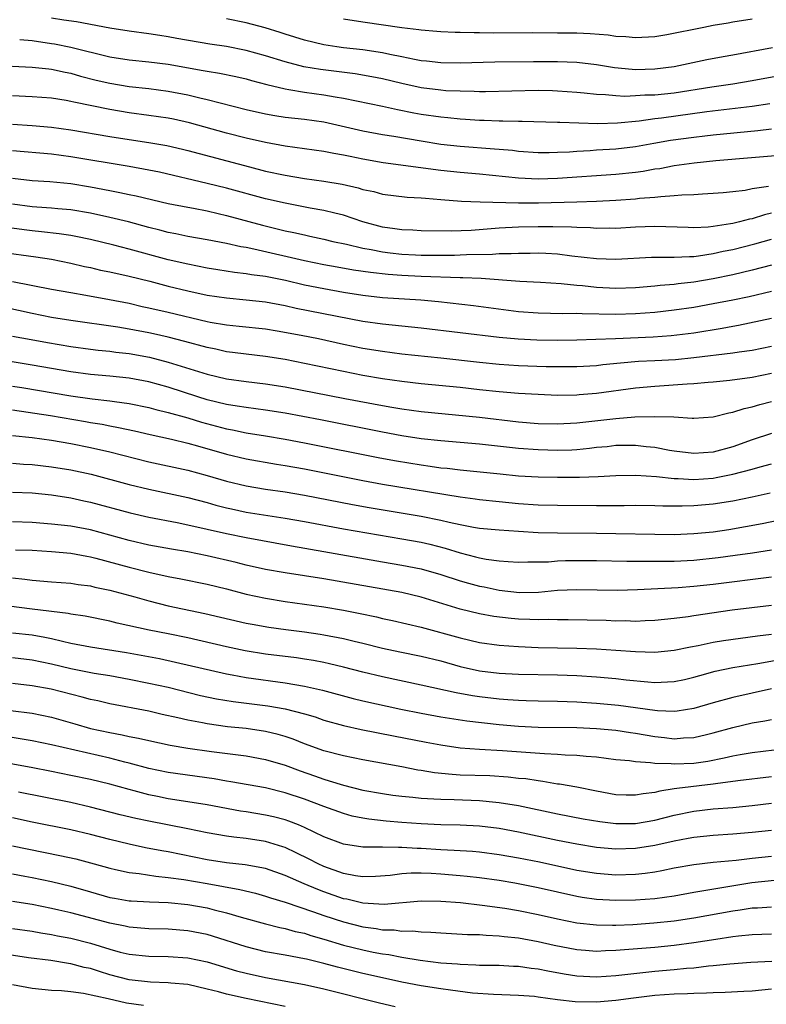
# Model space of a CAD drawing. Units: inches. Extents: x 2631000 to 2634000, y 1458000 to 1461000.
# Drawn here: x 2632008 to 2632084, y 1458393 to 1458494 of the extents above; entities that cross this region are included whole.
import ezdxf

# ---------------------------------------------------------------- set-up
doc = ezdxf.new("R2010")
doc.units = ezdxf.units.IN
doc.header["$MEASUREMENT"] = 0
doc.layers.add('LD26311458_2ft', color=247, linetype='Continuous')

msp = doc.modelspace()

# ---------------------------------------------------------------- linework, layer by layer
at = {"layer": 'LD26311458_2ft'}
for points, elevation in [([(2632089, 1458488.6), (2632083, 1458487.49), (2632081, 1458487.17), (2632078.85, 1458486.85), (2632075, 1458486.24), (2632073, 1458486.04), (2632071.98, 1458486.02), (2632071, 1458485.95), (2632069.91, 1458485.91), (2632069, 1458485.96), (2632067.92, 1458486.07), (2632067, 1458486.1), (2632065.75, 1458486.25), (2632065, 1458486.31), (2632063, 1458486.46), (2632062.48, 1458486.48), (2632061, 1458486.5), (2632055.61, 1458486.39), (2632055, 1458486.39), (2632054.42, 1458486.42), (2632053, 1458486.43), (2632051.51, 1458486.49), (2632051, 1458486.53), (2632049, 1458486.78), (2632047, 1458487.23), (2632045, 1458487.71), (2632043.93, 1458487.93), (2632042.21, 1458488.21), (2632038.66, 1458488.66), (2632036.94, 1458488.94), (2632035, 1458489.45), (2632033, 1458490.09), (2632031, 1458490.64), (2632029, 1458491.02), (2632027.28, 1458491.28), (2632023.87, 1458491.87), (2632023, 1458492.03), (2632022.15, 1458492.15), (2632021, 1458492.34), (2632019, 1458492.6), (2632017, 1458492.92), (2632013.58, 1458493.58), (2632012.27, 1458493.73), (2632011, 1458493.95)], 10558), ([(2632085.1, 1458490.9), (2632081, 1458490.14), (2632080.02, 1458489.98), (2632078.33, 1458489.67), (2632075, 1458488.96), (2632073, 1458488.69), (2632071, 1458488.65), (2632070.66, 1458488.66), (2632068.85, 1458488.85), (2632067, 1458489.16), (2632065, 1458489.4), (2632063, 1458489.47), (2632060.53, 1458489.47), (2632056.57, 1458489.43), (2632053, 1458489.32), (2632051, 1458489.34), (2632049.52, 1458489.52), (2632049, 1458489.57), (2632048.3, 1458489.7), (2632047, 1458489.99), (2632045.78, 1458490.22), (2632045, 1458490.4), (2632043, 1458490.68), (2632041, 1458490.91), (2632040.32, 1458491), (2632039, 1458491.21), (2632037, 1458491.69), (2632036.01, 1458492.01), (2632035, 1458492.31), (2632034.49, 1458492.49), (2632032.95, 1458492.95), (2632031, 1458493.47), (2632029, 1458493.89)], 10560), ([(2632083, 1458493.84), (2632081, 1458493.55), (2632080.55, 1458493.45), (2632079, 1458493.19), (2632078.02, 1458493), (2632074.23, 1458492.23), (2632073, 1458492.04), (2632071, 1458491.92), (2632070.02, 1458492.02), (2632069, 1458492.08), (2632068.21, 1458492.21), (2632066.35, 1458492.35), (2632065, 1458492.39), (2632063, 1458492.42), (2632060.43, 1458492.43), (2632056.41, 1458492.41), (2632055, 1458492.44), (2632054.43, 1458492.43), (2632053, 1458492.49), (2632052.49, 1458492.49), (2632051, 1458492.55), (2632050.59, 1458492.59), (2632049, 1458492.7), (2632048.74, 1458492.74), (2632047, 1458492.94), (2632043, 1458493.54), (2632041, 1458493.86)], 10562), ([(2632007.74, 1458491.74), (2632009, 1458491.65), (2632011, 1458491.36), (2632011.31, 1458491.31), (2632013, 1458490.97), (2632017, 1458489.99), (2632019, 1458489.66), (2632021, 1458489.45), (2632023, 1458489.21), (2632026.58, 1458488.58), (2632027, 1458488.49), (2632028.28, 1458488.28), (2632029.95, 1458487.95), (2632031, 1458487.71), (2632031.55, 1458487.55), (2632033.13, 1458487.13), (2632035, 1458486.67), (2632035.38, 1458486.62), (2632037, 1458486.34), (2632039, 1458486.07), (2632040.15, 1458485.85), (2632041, 1458485.72), (2632045, 1458484.91), (2632046.56, 1458484.56), (2632048.22, 1458484.22), (2632049, 1458484.08), (2632051, 1458483.79), (2632051.73, 1458483.73), (2632053, 1458483.59), (2632053.56, 1458483.56), (2632055, 1458483.45), (2632055.45, 1458483.45), (2632057, 1458483.38), (2632057.39, 1458483.39), (2632059, 1458483.35), (2632059.36, 1458483.36), (2632063, 1458483.26), (2632063.24, 1458483.24), (2632065.18, 1458483.18), (2632067.13, 1458483.13), (2632069.18, 1458483.18), (2632071.39, 1458483.39), (2632073, 1458483.62), (2632073.69, 1458483.69), (2632078.35, 1458484.35), (2632083, 1458484.89), (2632084.83, 1458485.17)], 10556), ([(2632004.89, 1458489.11), (2632009, 1458488.92), (2632010.73, 1458488.73), (2632011, 1458488.71), (2632012.4, 1458488.4), (2632013, 1458488.29), (2632014, 1458488), (2632015.59, 1458487.59), (2632017, 1458487.26), (2632019, 1458486.94), (2632021, 1458486.72), (2632023, 1458486.45), (2632025, 1458486.06), (2632026.24, 1458485.76), (2632027, 1458485.59), (2632031, 1458484.57), (2632033, 1458484.12), (2632033.94, 1458483.94), (2632035, 1458483.78), (2632037, 1458483.55), (2632039, 1458483.28), (2632041.22, 1458482.78), (2632043, 1458482.36), (2632045, 1458482), (2632046.19, 1458481.81), (2632049, 1458481.32), (2632051, 1458481.01), (2632053, 1458480.78), (2632056.52, 1458480.52), (2632057, 1458480.47), (2632058.36, 1458480.36), (2632059, 1458480.27), (2632061, 1458480.14), (2632062.14, 1458480.14), (2632063, 1458480.16), (2632064.22, 1458480.22), (2632065, 1458480.29), (2632066.35, 1458480.35), (2632067, 1458480.4), (2632069, 1458480.51), (2632071, 1458480.74), (2632072.9, 1458481.1), (2632074.61, 1458481.39), (2632077, 1458481.72), (2632078.15, 1458481.85), (2632079, 1458481.96), (2632083.6, 1458482.4), (2632085, 1458482.57)], 10554), ([(2632087, 1458479.92), (2632079.27, 1458479.27), (2632077.05, 1458479.05), (2632075, 1458478.76), (2632073.53, 1458478.47), (2632073, 1458478.41), (2632071.81, 1458478.19), (2632071, 1458478.09), (2632069, 1458477.89), (2632063, 1458477.47), (2632061, 1458477.4), (2632059, 1458477.49), (2632055, 1458477.92), (2632053, 1458478.08), (2632051, 1458478.29), (2632045.09, 1458479.09), (2632043, 1458479.45), (2632041.71, 1458479.71), (2632041, 1458479.87), (2632040.03, 1458480.03), (2632039, 1458480.25), (2632035, 1458480.78), (2632033, 1458481.15), (2632031, 1458481.61), (2632029, 1458482.13), (2632025.18, 1458483.18), (2632023.55, 1458483.55), (2632023, 1458483.66), (2632021, 1458483.95), (2632019, 1458484.22), (2632017, 1458484.55), (2632013.31, 1458485.31), (2632013, 1458485.39), (2632012.51, 1458485.49), (2632011, 1458485.73), (2632009, 1458485.87), (2632007, 1458485.95)], 10552), ([(2632007, 1458483.05), (2632009, 1458482.92), (2632011, 1458482.75), (2632013, 1458482.48), (2632017, 1458481.79), (2632019, 1458481.47), (2632021, 1458481.17), (2632022.85, 1458480.85), (2632024.47, 1458480.47), (2632025, 1458480.34), (2632031.34, 1458478.66), (2632033, 1458478.23), (2632035, 1458477.8), (2632037, 1458477.47), (2632039, 1458477.19), (2632040.87, 1458476.87), (2632042.5, 1458476.5), (2632043, 1458476.35), (2632044.12, 1458476.12), (2632045, 1458475.87), (2632047.55, 1458475.55), (2632049, 1458475.48), (2632049.43, 1458475.43), (2632051, 1458475.32), (2632053.14, 1458475.14), (2632055.05, 1458475.05), (2632059, 1458474.97), (2632061.03, 1458474.97), (2632065, 1458475.07), (2632067, 1458475.13), (2632069, 1458475.23), (2632071, 1458475.37), (2632071.43, 1458475.43), (2632073, 1458475.55), (2632073.63, 1458475.63), (2632075, 1458475.7), (2632075.79, 1458475.79), (2632077, 1458475.83), (2632077.9, 1458475.9), (2632079, 1458475.94), (2632080.03, 1458476.03), (2632081, 1458476.13), (2632082.28, 1458476.28), (2632083, 1458476.42), (2632084.68, 1458476.68)], 10550), ([(2632085, 1458473.91), (2632084.26, 1458473.74), (2632083, 1458473.33), (2632082.72, 1458473.28), (2632081.7, 1458473), (2632081, 1458472.84), (2632080.79, 1458472.79), (2632079, 1458472.52), (2632078.47, 1458472.47), (2632077, 1458472.4), (2632076.41, 1458472.41), (2632073, 1458472.52), (2632071, 1458472.46), (2632069, 1458472.34), (2632068.35, 1458472.35), (2632067, 1458472.33), (2632066.38, 1458472.38), (2632065, 1458472.41), (2632064.45, 1458472.45), (2632062.51, 1458472.51), (2632061, 1458472.51), (2632059, 1458472.46), (2632057, 1458472.35), (2632054.13, 1458472.13), (2632052.06, 1458472.06), (2632049, 1458472.09), (2632048.14, 1458472.14), (2632047, 1458472.17), (2632046.29, 1458472.29), (2632045, 1458472.46), (2632043, 1458473), (2632041, 1458473.69), (2632040.11, 1458473.89), (2632039, 1458474.18), (2632037.58, 1458474.42), (2632035, 1458474.92), (2632033, 1458475.38), (2632029, 1458476.46), (2632027, 1458476.95), (2632022.1, 1458478.1), (2632021, 1458478.33), (2632019, 1458478.69), (2632013, 1458479.7), (2632011, 1458479.97), (2632007, 1458480.32)], 10548), ([(2632007, 1458477.49), (2632009, 1458477.27), (2632010.83, 1458477.17), (2632013, 1458476.96), (2632015, 1458476.62), (2632017, 1458476.23), (2632018.04, 1458476.04), (2632019, 1458475.83), (2632019.69, 1458475.69), (2632023, 1458474.91), (2632025, 1458474.5), (2632025.6, 1458474.4), (2632027, 1458474.13), (2632028.12, 1458473.88), (2632029, 1458473.67), (2632032.67, 1458472.67), (2632035, 1458472.1), (2632035.91, 1458471.91), (2632037, 1458471.66), (2632037.55, 1458471.55), (2632039, 1458471.23), (2632039.9, 1458471), (2632041.3, 1458470.7), (2632043, 1458470.3), (2632043.84, 1458470.16), (2632045, 1458469.92), (2632045.81, 1458469.81), (2632047, 1458469.68), (2632048.39, 1458469.61), (2632049, 1458469.58), (2632051, 1458469.57), (2632052.42, 1458469.58), (2632053, 1458469.6), (2632053.64, 1458469.64), (2632056.32, 1458469.68), (2632057, 1458469.74), (2632058.25, 1458469.75), (2632059, 1458469.8), (2632060.2, 1458469.8), (2632061, 1458469.82), (2632061.79, 1458469.79), (2632063, 1458469.72), (2632064.47, 1458469.53), (2632067, 1458469.25), (2632069, 1458469.18), (2632072.64, 1458469.36), (2632074.62, 1458469.38), (2632075, 1458469.37), (2632076.55, 1458469.45), (2632077, 1458469.45), (2632077.5, 1458469.5), (2632079, 1458469.74), (2632080.02, 1458469.98), (2632081, 1458470.17), (2632083.26, 1458470.74), (2632085, 1458471.24)], 10546), ([(2632085, 1458468.54), (2632083, 1458468.03), (2632081, 1458467.57), (2632079, 1458467.14), (2632077, 1458466.79), (2632075.38, 1458466.62), (2632075, 1458466.57), (2632073.54, 1458466.46), (2632073, 1458466.4), (2632071, 1458466.23), (2632069, 1458466.16), (2632067, 1458466.26), (2632065.58, 1458466.42), (2632065, 1458466.46), (2632063.37, 1458466.63), (2632061.24, 1458466.76), (2632059.14, 1458466.86), (2632055.17, 1458467.17), (2632053.26, 1458467.26), (2632053, 1458467.25), (2632049, 1458467.39), (2632047, 1458467.5), (2632045.6, 1458467.6), (2632043.79, 1458467.79), (2632042.05, 1458468.05), (2632040.35, 1458468.35), (2632039, 1458468.6), (2632037, 1458468.99), (2632031.79, 1458470.21), (2632031, 1458470.36), (2632030.45, 1458470.45), (2632029, 1458470.78), (2632027, 1458471.16), (2632025, 1458471.51), (2632023.78, 1458471.78), (2632023, 1458471.92), (2632022.15, 1458472.15), (2632021, 1458472.43), (2632018.9, 1458473), (2632017, 1458473.47), (2632015, 1458473.91), (2632013, 1458474.25), (2632011.64, 1458474.36), (2632011, 1458474.43), (2632009.48, 1458474.52), (2632009, 1458474.56), (2632007, 1458474.82)], 10544), ([(2632085, 1458465.83), (2632082.69, 1458465.31), (2632081, 1458464.97), (2632079, 1458464.57), (2632077, 1458464.21), (2632075, 1458463.92), (2632073, 1458463.7), (2632071, 1458463.55), (2632069, 1458463.49), (2632065.54, 1458463.54), (2632065, 1458463.57), (2632063.55, 1458463.55), (2632061, 1458463.61), (2632059, 1458463.77), (2632054.37, 1458464.37), (2632050.77, 1458464.77), (2632048.95, 1458464.95), (2632045, 1458465.21), (2632043, 1458465.44), (2632041, 1458465.76), (2632039, 1458466.11), (2632037, 1458466.5), (2632035.04, 1458466.96), (2632033, 1458467.38), (2632031.57, 1458467.57), (2632031, 1458467.67), (2632029.81, 1458467.81), (2632028.08, 1458468.08), (2632027, 1458468.25), (2632025, 1458468.64), (2632023, 1458469.11), (2632019, 1458470.2), (2632017.4, 1458470.6), (2632015, 1458471.18), (2632013.51, 1458471.51), (2632013, 1458471.6), (2632011.79, 1458471.79), (2632009.99, 1458471.99), (2632009, 1458472.07), (2632008.18, 1458472.18), (2632006.43, 1458472.43)], 10542), ([(2632005.88, 1458469.88), (2632009.4, 1458469.4), (2632011, 1458469.16), (2632013, 1458468.76), (2632014.41, 1458468.41), (2632015, 1458468.3), (2632016.05, 1458468.05), (2632017, 1458467.87), (2632019, 1458467.43), (2632021.1, 1458466.9), (2632023, 1458466.4), (2632025, 1458465.91), (2632027, 1458465.48), (2632029, 1458465.18), (2632031, 1458465), (2632033, 1458464.77), (2632035, 1458464.39), (2632036.13, 1458464.13), (2632043, 1458462.8), (2632045, 1458462.51), (2632049, 1458462.11), (2632053, 1458461.62), (2632057, 1458461.16), (2632058.97, 1458460.97), (2632060.87, 1458460.87), (2632063, 1458460.85), (2632065, 1458460.88), (2632066.94, 1458460.94), (2632068.97, 1458461.03), (2632072.83, 1458461.17), (2632074.69, 1458461.31), (2632077, 1458461.6), (2632079.93, 1458462.07), (2632081, 1458462.29), (2632081.61, 1458462.39), (2632085, 1458463.12)], 10540), ([(2632007, 1458466.89), (2632011, 1458466.1), (2632013, 1458465.73), (2632014.52, 1458465.48), (2632016.96, 1458465.04), (2632019, 1458464.63), (2632020.32, 1458464.32), (2632021, 1458464.18), (2632023, 1458463.72), (2632027, 1458462.75), (2632027.31, 1458462.69), (2632029, 1458462.41), (2632030.29, 1458462.29), (2632033, 1458462), (2632034.2, 1458461.8), (2632036.65, 1458461.35), (2632038.43, 1458461), (2632041, 1458460.44), (2632043, 1458460.02), (2632045, 1458459.7), (2632047, 1458459.45), (2632051, 1458459.04), (2632055, 1458458.58), (2632057, 1458458.38), (2632059, 1458458.24), (2632061.85, 1458458.15), (2632063, 1458458.13), (2632065, 1458458.13), (2632067, 1458458.25), (2632067.67, 1458458.33), (2632069.48, 1458458.52), (2632071.33, 1458458.67), (2632073, 1458458.74), (2632075.13, 1458458.87), (2632077, 1458459.05), (2632081, 1458459.55), (2632081.65, 1458459.65), (2632083, 1458459.83), (2632085, 1458460.23)], 10538), ([(2632085, 1458457.42), (2632083, 1458457.02), (2632080.71, 1458456.71), (2632079, 1458456.51), (2632078.48, 1458456.48), (2632077, 1458456.34), (2632076.32, 1458456.32), (2632073, 1458456.09), (2632071, 1458455.9), (2632067, 1458455.36), (2632065.21, 1458455.21), (2632065, 1458455.2), (2632063, 1458455.17), (2632061, 1458455.25), (2632059, 1458455.36), (2632057, 1458455.52), (2632055, 1458455.73), (2632053, 1458455.97), (2632049, 1458456.35), (2632047, 1458456.58), (2632045, 1458456.86), (2632043, 1458457.21), (2632041, 1458457.61), (2632037, 1458458.46), (2632035, 1458458.85), (2632033, 1458459.18), (2632031, 1458459.41), (2632029.59, 1458459.59), (2632029, 1458459.66), (2632027.9, 1458459.9), (2632027, 1458460.08), (2632024.7, 1458460.7), (2632023, 1458461.14), (2632021.49, 1458461.49), (2632021, 1458461.6), (2632019, 1458461.98), (2632017.83, 1458462.17), (2632013, 1458462.85), (2632011, 1458463.17), (2632009, 1458463.58), (2632006.21, 1458464.21)], 10536), ([(2632007, 1458461.27), (2632008.9, 1458460.9), (2632010.59, 1458460.59), (2632013, 1458460.18), (2632015, 1458459.91), (2632015.81, 1458459.81), (2632017, 1458459.7), (2632017.62, 1458459.62), (2632019, 1458459.47), (2632021.09, 1458459.09), (2632023, 1458458.59), (2632027, 1458457.35), (2632029, 1458456.88), (2632031, 1458456.6), (2632033, 1458456.35), (2632035, 1458456.04), (2632041.16, 1458454.84), (2632045, 1458454.11), (2632045.96, 1458453.96), (2632047, 1458453.77), (2632049, 1458453.5), (2632055, 1458452.92), (2632059, 1458452.46), (2632061, 1458452.29), (2632063, 1458452.24), (2632065, 1458452.34), (2632069, 1458452.8), (2632070.96, 1458452.96), (2632073, 1458453.01), (2632074.95, 1458452.95), (2632076.84, 1458452.84), (2632077, 1458452.82), (2632079, 1458452.96), (2632080.62, 1458453.38), (2632081, 1458453.44), (2632082.17, 1458453.83), (2632083, 1458454), (2632083.78, 1458454.22), (2632085, 1458454.52)], 10534), ([(2632085, 1458451.25), (2632083, 1458450.59), (2632081, 1458449.87), (2632079, 1458449.33), (2632077, 1458449.18), (2632075, 1458449.43), (2632074.49, 1458449.51), (2632073, 1458449.8), (2632072.12, 1458449.88), (2632071, 1458450.02), (2632069, 1458450), (2632068.11, 1458449.89), (2632067, 1458449.79), (2632066.3, 1458449.7), (2632065, 1458449.57), (2632064.46, 1458449.54), (2632063, 1458449.5), (2632061, 1458449.55), (2632059, 1458449.69), (2632055, 1458450.14), (2632051, 1458450.49), (2632049, 1458450.71), (2632047, 1458451.02), (2632045, 1458451.4), (2632038.65, 1458452.65), (2632035, 1458453.33), (2632033, 1458453.65), (2632031, 1458453.91), (2632030.07, 1458454.07), (2632029, 1458454.22), (2632027, 1458454.7), (2632026.04, 1458455), (2632023, 1458456.01), (2632021, 1458456.56), (2632019, 1458456.94), (2632017, 1458457.15), (2632015, 1458457.32), (2632013, 1458457.59), (2632009, 1458458.28), (2632005.09, 1458458.91)], 10532), ([(2632007, 1458456.13), (2632007.97, 1458455.97), (2632013, 1458455.12), (2632015.18, 1458454.81), (2632017, 1458454.61), (2632017.47, 1458454.53), (2632019, 1458454.32), (2632021, 1458453.92), (2632021.72, 1458453.72), (2632023, 1458453.42), (2632025, 1458452.86), (2632026.41, 1458452.41), (2632029, 1458451.71), (2632029.61, 1458451.61), (2632031, 1458451.32), (2632033, 1458451.01), (2632035, 1458450.67), (2632037, 1458450.29), (2632044.75, 1458448.75), (2632046.44, 1458448.44), (2632049, 1458448.01), (2632049.9, 1458447.9), (2632051, 1458447.73), (2632051.67, 1458447.67), (2632053, 1458447.5), (2632057.09, 1458447.09), (2632059, 1458446.91), (2632061, 1458446.79), (2632063, 1458446.74), (2632065.26, 1458446.74), (2632067.18, 1458446.82), (2632069, 1458446.93), (2632071.03, 1458446.97), (2632073.16, 1458446.84), (2632075, 1458446.62), (2632075.39, 1458446.61), (2632077, 1458446.51), (2632079, 1458446.66), (2632079.29, 1458446.71), (2632081, 1458447.05), (2632083, 1458447.57), (2632083.82, 1458447.82), (2632085, 1458448.14)], 10530), ([(2632007, 1458453.69), (2632010.91, 1458453.09), (2632014.49, 1458452.49), (2632015, 1458452.39), (2632016.2, 1458452.2), (2632017, 1458452.03), (2632017.88, 1458451.88), (2632019.52, 1458451.52), (2632021.14, 1458451.14), (2632023.35, 1458450.65), (2632025, 1458450.25), (2632026.02, 1458449.98), (2632029, 1458449.11), (2632031, 1458448.63), (2632034.11, 1458448.11), (2632035, 1458447.97), (2632037, 1458447.6), (2632043, 1458446.41), (2632045, 1458446.05), (2632053, 1458444.72), (2632054.53, 1458444.53), (2632055, 1458444.45), (2632057, 1458444.24), (2632059, 1458444.05), (2632061, 1458443.92), (2632063, 1458443.87), (2632067, 1458443.83), (2632067.84, 1458443.84), (2632069, 1458443.84), (2632069.86, 1458443.86), (2632071, 1458443.87), (2632073, 1458443.86), (2632073.82, 1458443.82), (2632075.8, 1458443.8), (2632077, 1458443.83), (2632079, 1458444), (2632081, 1458444.32), (2632083, 1458444.72), (2632084.84, 1458445.16)], 10528), ([(2632007, 1458451.04), (2632009, 1458450.83), (2632011, 1458450.56), (2632013, 1458450.22), (2632015, 1458449.82), (2632017, 1458449.36), (2632021, 1458448.35), (2632025, 1458447.46), (2632027, 1458446.93), (2632029, 1458446.33), (2632031, 1458445.86), (2632033, 1458445.54), (2632035, 1458445.25), (2632037, 1458444.89), (2632041.94, 1458443.94), (2632043.65, 1458443.65), (2632049, 1458442.75), (2632051, 1458442.35), (2632051.86, 1458442.14), (2632053, 1458441.9), (2632054.37, 1458441.63), (2632055, 1458441.53), (2632057, 1458441.33), (2632059, 1458441.19), (2632061, 1458441.08), (2632063, 1458441.03), (2632066.99, 1458441.01), (2632068.98, 1458440.98), (2632073, 1458440.88), (2632075, 1458440.87), (2632077, 1458440.95), (2632079, 1458441.15), (2632080.61, 1458441.39), (2632082.33, 1458441.67), (2632084.02, 1458441.98), (2632085.66, 1458442.34)], 10526), ([(2632007, 1458448.2), (2632008.11, 1458448.11), (2632009, 1458448.07), (2632011, 1458447.83), (2632013, 1458447.51), (2632015.07, 1458447.07), (2632019, 1458445.99), (2632021, 1458445.51), (2632025, 1458444.67), (2632027, 1458444.14), (2632027.89, 1458443.89), (2632029, 1458443.6), (2632029.49, 1458443.49), (2632031, 1458443.17), (2632035, 1458442.54), (2632037, 1458442.19), (2632041, 1458441.46), (2632047, 1458440.42), (2632049, 1458440.06), (2632049.87, 1458439.87), (2632051.47, 1458439.47), (2632053, 1458438.97), (2632054.58, 1458438.58), (2632055, 1458438.46), (2632055.67, 1458438.33), (2632057, 1458438.15), (2632057.93, 1458438.07), (2632059, 1458438.01), (2632059.95, 1458438.05), (2632061, 1458438.04), (2632062.06, 1458438.06), (2632063, 1458438.14), (2632063.82, 1458438.18), (2632065, 1458438.2), (2632067, 1458438.18), (2632070.11, 1458438.11), (2632071.87, 1458438.13), (2632073, 1458438.11), (2632075, 1458438.13), (2632077, 1458438.24), (2632079.5, 1458438.5), (2632081.27, 1458438.73), (2632083.02, 1458438.98), (2632085, 1458439.29)], 10524), ([(2632007, 1458445.23), (2632009, 1458445.14), (2632011, 1458444.93), (2632013, 1458444.62), (2632014.32, 1458444.32), (2632015, 1458444.19), (2632019.08, 1458443.08), (2632021, 1458442.64), (2632023.9, 1458442.1), (2632025, 1458441.87), (2632029, 1458440.95), (2632031, 1458440.54), (2632035.68, 1458439.68), (2632039, 1458439.12), (2632045, 1458438.04), (2632047, 1458437.71), (2632049, 1458437.32), (2632051, 1458436.76), (2632053, 1458436.1), (2632053.86, 1458435.86), (2632055, 1458435.56), (2632055.47, 1458435.47), (2632057, 1458435.14), (2632059.11, 1458434.89), (2632061.06, 1458434.94), (2632063, 1458435.13), (2632065, 1458435.21), (2632069.15, 1458435.15), (2632071.21, 1458435.21), (2632073.3, 1458435.3), (2632075.41, 1458435.41), (2632077, 1458435.54), (2632079, 1458435.75), (2632085, 1458436.51)], 10522), ([(2632085, 1458433.57), (2632080.93, 1458433.07), (2632077, 1458432.51), (2632076.41, 1458432.41), (2632075, 1458432.22), (2632073, 1458432.01), (2632071.99, 1458431.99), (2632071, 1458431.93), (2632069.97, 1458431.97), (2632069, 1458431.96), (2632068.01, 1458432.01), (2632064.09, 1458432.09), (2632063, 1458432.09), (2632062.12, 1458432.12), (2632061, 1458432.09), (2632060.14, 1458432.14), (2632059, 1458432.16), (2632058.23, 1458432.23), (2632056.44, 1458432.44), (2632055, 1458432.71), (2632053, 1458433.2), (2632049, 1458434.43), (2632047, 1458434.89), (2632039, 1458436.31), (2632035, 1458436.92), (2632033, 1458437.28), (2632031, 1458437.71), (2632029.98, 1458437.98), (2632027, 1458438.67), (2632025, 1458439.07), (2632023.34, 1458439.34), (2632021, 1458439.78), (2632019, 1458440.25), (2632015, 1458441.35), (2632013, 1458441.72), (2632011, 1458441.94), (2632009, 1458442.09), (2632007, 1458442.16)], 10520), ([(2632007.3, 1458439.3), (2632009, 1458439.24), (2632011, 1458439.11), (2632013, 1458438.93), (2632014.62, 1458438.62), (2632015, 1458438.57), (2632015.57, 1458438.43), (2632019, 1458437.49), (2632021, 1458436.98), (2632023, 1458436.54), (2632024.3, 1458436.3), (2632027, 1458435.77), (2632029, 1458435.27), (2632031, 1458434.74), (2632033, 1458434.31), (2632035, 1458433.98), (2632039, 1458433.41), (2632041, 1458433.07), (2632042.73, 1458432.73), (2632044.39, 1458432.39), (2632045, 1458432.24), (2632046.03, 1458432.03), (2632049, 1458431.33), (2632053, 1458430.23), (2632055, 1458429.76), (2632057, 1458429.49), (2632059, 1458429.35), (2632061, 1458429.26), (2632065, 1458429.16), (2632067, 1458429.09), (2632068.98, 1458428.98), (2632071, 1458428.84), (2632073, 1458428.78), (2632075, 1458428.96), (2632076.68, 1458429.32), (2632077.45, 1458429.45), (2632079, 1458429.78), (2632080.04, 1458429.96), (2632083.56, 1458430.44), (2632085, 1458430.63)], 10518), ([(2632007, 1458436.4), (2632008.28, 1458436.28), (2632009, 1458436.17), (2632011, 1458435.99), (2632013, 1458435.85), (2632013.73, 1458435.73), (2632015, 1458435.57), (2632015.45, 1458435.45), (2632017, 1458435.14), (2632019.56, 1458434.44), (2632021, 1458434.03), (2632023, 1458433.54), (2632026.75, 1458432.75), (2632031, 1458431.75), (2632031.63, 1458431.63), (2632033.32, 1458431.32), (2632035.08, 1458431.08), (2632037, 1458430.84), (2632038.61, 1458430.61), (2632039, 1458430.55), (2632041, 1458430.16), (2632042.11, 1458429.89), (2632043, 1458429.69), (2632045, 1458429.19), (2632046.79, 1458428.79), (2632049, 1458428.35), (2632051, 1458427.86), (2632053, 1458427.3), (2632055, 1458426.84), (2632057, 1458426.6), (2632059, 1458426.5), (2632063, 1458426.44), (2632065, 1458426.36), (2632067, 1458426.23), (2632069, 1458426.06), (2632070.07, 1458425.93), (2632072.29, 1458425.71), (2632073, 1458425.66), (2632074.3, 1458425.7), (2632075, 1458425.74), (2632076.04, 1458425.96), (2632077, 1458426.19), (2632077.62, 1458426.38), (2632079.19, 1458426.81), (2632081, 1458427.18), (2632083.6, 1458427.6), (2632087, 1458428.2)], 10516), ([(2632085, 1458424.98), (2632083, 1458424.56), (2632081, 1458424.12), (2632079, 1458423.56), (2632077, 1458422.96), (2632075.31, 1458422.69), (2632075, 1458422.67), (2632073.28, 1458422.72), (2632073, 1458422.75), (2632069.27, 1458423.27), (2632067, 1458423.49), (2632065, 1458423.61), (2632063, 1458423.69), (2632061, 1458423.73), (2632059.77, 1458423.77), (2632059, 1458423.78), (2632057.88, 1458423.88), (2632057, 1458423.93), (2632055, 1458424.16), (2632054.26, 1458424.26), (2632052.57, 1458424.57), (2632049, 1458425.38), (2632045, 1458426.22), (2632043, 1458426.7), (2632041, 1458427.22), (2632039.57, 1458427.57), (2632039, 1458427.69), (2632037.91, 1458427.91), (2632037, 1458428.05), (2632036.17, 1458428.17), (2632033, 1458428.56), (2632030.9, 1458428.9), (2632029, 1458429.31), (2632025, 1458430.24), (2632023, 1458430.65), (2632021.03, 1458431.03), (2632017.75, 1458431.75), (2632017, 1458431.95), (2632014.45, 1458432.45), (2632013, 1458432.67), (2632012.73, 1458432.73), (2632009, 1458433.17), (2632001, 1458434.2)], 10514), ([(2632007, 1458430.74), (2632009, 1458430.54), (2632010.32, 1458430.32), (2632011, 1458430.17), (2632012.12, 1458429.88), (2632013, 1458429.7), (2632015, 1458429.31), (2632018.72, 1458428.72), (2632022.1, 1458428.1), (2632023.75, 1458427.75), (2632029, 1458426.52), (2632029.57, 1458426.43), (2632031, 1458426.16), (2632035, 1458425.62), (2632037, 1458425.27), (2632038.85, 1458424.85), (2632042, 1458424), (2632043, 1458423.76), (2632046.9, 1458422.9), (2632049, 1458422.48), (2632051, 1458422.11), (2632053.69, 1458421.69), (2632057, 1458421.33), (2632059, 1458421.15), (2632061, 1458421.04), (2632064.99, 1458421.01), (2632067, 1458420.93), (2632069, 1458420.73), (2632070.49, 1458420.49), (2632071, 1458420.43), (2632073, 1458420.1), (2632074, 1458420), (2632075, 1458419.87), (2632075.95, 1458419.95), (2632077, 1458419.98), (2632078.31, 1458420.31), (2632079, 1458420.46), (2632081, 1458421.03), (2632083, 1458421.49), (2632084.3, 1458421.7), (2632085, 1458421.85)], 10512), ([(2632007, 1458428.2), (2632009, 1458427.98), (2632011, 1458427.58), (2632013, 1458427.09), (2632015.38, 1458426.62), (2632017, 1458426.36), (2632019, 1458425.99), (2632021, 1458425.59), (2632023, 1458425.15), (2632026.32, 1458424.32), (2632027.96, 1458423.96), (2632029.68, 1458423.68), (2632033.25, 1458423.25), (2632035, 1458422.94), (2632037, 1458422.42), (2632038.1, 1458422.1), (2632039, 1458421.78), (2632041, 1458421.22), (2632042.81, 1458420.81), (2632046.15, 1458420.15), (2632049.51, 1458419.52), (2632051, 1458419.22), (2632053, 1458418.93), (2632055, 1458418.78), (2632057.35, 1458418.65), (2632061.66, 1458418.34), (2632063, 1458418.29), (2632063.78, 1458418.22), (2632065, 1458418.19), (2632065.93, 1458418.07), (2632067, 1458418.01), (2632069, 1458417.74), (2632070.39, 1458417.61), (2632071, 1458417.52), (2632072.57, 1458417.43), (2632073, 1458417.36), (2632074.69, 1458417.31), (2632075, 1458417.28), (2632077, 1458417.36), (2632078.43, 1458417.57), (2632080.11, 1458417.89), (2632081, 1458418.12), (2632081.77, 1458418.23), (2632083, 1458418.46), (2632085.27, 1458418.73)], 10510), ([(2632085, 1458415.93), (2632081.54, 1458415.54), (2632079.24, 1458415.24), (2632079, 1458415.2), (2632075.25, 1458414.75), (2632075, 1458414.7), (2632073.51, 1458414.49), (2632073, 1458414.35), (2632071.79, 1458414.21), (2632071, 1458414.05), (2632070.06, 1458414.06), (2632069, 1458414.09), (2632067, 1458414.47), (2632065, 1458414.87), (2632063.19, 1458415.19), (2632063, 1458415.21), (2632061.48, 1458415.48), (2632061, 1458415.52), (2632059.73, 1458415.73), (2632059, 1458415.79), (2632057.92, 1458415.92), (2632056.04, 1458416.04), (2632053, 1458416.13), (2632052.17, 1458416.17), (2632050.35, 1458416.35), (2632049, 1458416.59), (2632048.64, 1458416.64), (2632047, 1458416.96), (2632043, 1458417.69), (2632041, 1458418.09), (2632039, 1458418.61), (2632037, 1458419.34), (2632035.82, 1458419.82), (2632035, 1458420.09), (2632034.3, 1458420.3), (2632033, 1458420.61), (2632031, 1458420.9), (2632029.1, 1458421.1), (2632027, 1458421.38), (2632026.51, 1458421.49), (2632025, 1458421.77), (2632023.98, 1458422.02), (2632022.37, 1458422.37), (2632021, 1458422.69), (2632017, 1458423.45), (2632015.75, 1458423.75), (2632015, 1458423.91), (2632014.15, 1458424.15), (2632010.97, 1458424.97), (2632009, 1458425.32), (2632007, 1458425.54)], 10508), ([(2632006.79, 1458422.78), (2632009, 1458422.48), (2632011, 1458422.07), (2632013.39, 1458421.39), (2632015, 1458420.93), (2632017, 1458420.49), (2632018.27, 1458420.27), (2632019, 1458420.1), (2632019.93, 1458419.93), (2632021, 1458419.67), (2632023.19, 1458419.19), (2632025, 1458418.89), (2632027.45, 1458418.55), (2632031, 1458418.1), (2632033, 1458417.74), (2632035, 1458417.15), (2632036.55, 1458416.55), (2632038.04, 1458416.04), (2632039, 1458415.69), (2632039.55, 1458415.55), (2632041, 1458415.08), (2632043, 1458414.59), (2632045, 1458414.23), (2632046.07, 1458414.07), (2632047, 1458413.97), (2632048.13, 1458413.87), (2632049, 1458413.76), (2632050.3, 1458413.7), (2632051, 1458413.64), (2632052.39, 1458413.61), (2632055, 1458413.5), (2632056.67, 1458413.33), (2632057, 1458413.31), (2632058.99, 1458412.99), (2632063, 1458412.14), (2632065.64, 1458411.64), (2632067.34, 1458411.34), (2632069, 1458411.14), (2632071, 1458411.14), (2632073, 1458411.49), (2632075, 1458412), (2632077, 1458412.42), (2632079, 1458412.65), (2632081, 1458412.81), (2632083, 1458413), (2632085, 1458413.25)], 10506), ([(2632085, 1458410.44), (2632083, 1458410.21), (2632081, 1458410.05), (2632079, 1458409.93), (2632077, 1458409.72), (2632076.41, 1458409.59), (2632075, 1458409.33), (2632073, 1458408.89), (2632071, 1458408.58), (2632069, 1458408.52), (2632067, 1458408.69), (2632065, 1458409.01), (2632063, 1458409.39), (2632059, 1458410.25), (2632057, 1458410.62), (2632055, 1458410.86), (2632053, 1458410.97), (2632051, 1458411.02), (2632049, 1458411.11), (2632047, 1458411.26), (2632045.4, 1458411.4), (2632043.6, 1458411.6), (2632043, 1458411.7), (2632041.91, 1458411.91), (2632041, 1458412.16), (2632039, 1458412.88), (2632037, 1458413.64), (2632035, 1458414.31), (2632033, 1458414.81), (2632029.44, 1458415.44), (2632029, 1458415.51), (2632027.73, 1458415.73), (2632023, 1458416.38), (2632021, 1458416.8), (2632019, 1458417.35), (2632018.54, 1458417.46), (2632017, 1458417.86), (2632011, 1458419.25), (2632009, 1458419.66), (2632006.14, 1458420.14)], 10504), ([(2632085, 1458407.77), (2632083, 1458407.56), (2632081.36, 1458407.36), (2632079, 1458407.14), (2632077, 1458406.91), (2632075, 1458406.55), (2632073.72, 1458406.28), (2632073, 1458406.16), (2632071.99, 1458406.01), (2632071, 1458405.9), (2632069, 1458405.84), (2632067, 1458406), (2632065, 1458406.33), (2632061.16, 1458407.16), (2632059, 1458407.59), (2632057, 1458407.94), (2632055, 1458408.19), (2632054.26, 1458408.26), (2632052.38, 1458408.38), (2632051, 1458408.45), (2632049, 1458408.58), (2632048.58, 1458408.58), (2632047, 1458408.69), (2632046.67, 1458408.67), (2632045, 1458408.72), (2632044.7, 1458408.7), (2632043, 1458408.72), (2632041, 1458409.03), (2632039, 1458409.79), (2632037, 1458410.74), (2632036.37, 1458411), (2632035.38, 1458411.38), (2632035, 1458411.51), (2632033.82, 1458411.82), (2632033, 1458412.01), (2632031, 1458412.35), (2632030.43, 1458412.43), (2632027, 1458413.07), (2632025, 1458413.39), (2632023, 1458413.7), (2632021.91, 1458413.91), (2632021, 1458414.1), (2632019.49, 1458414.51), (2632019, 1458414.63), (2632017, 1458415.18), (2632015, 1458415.66), (2632013, 1458416.1), (2632011, 1458416.51), (2632008.91, 1458416.91), (2632003, 1458417.98)], 10502), ([(2632085.29, 1458405.29), (2632082.96, 1458405.04), (2632077, 1458404.06), (2632075, 1458403.69), (2632073, 1458403.41), (2632071, 1458403.25), (2632069, 1458403.22), (2632067, 1458403.33), (2632065.54, 1458403.54), (2632065, 1458403.63), (2632061, 1458404.53), (2632058.61, 1458405), (2632057, 1458405.28), (2632055, 1458405.56), (2632053.71, 1458405.71), (2632053, 1458405.77), (2632051, 1458405.93), (2632050, 1458406), (2632049, 1458406.03), (2632047.96, 1458406.04), (2632047, 1458405.97), (2632045.81, 1458405.81), (2632044.3, 1458405.7), (2632043, 1458405.66), (2632042.24, 1458405.76), (2632041, 1458406), (2632039, 1458406.73), (2632038.41, 1458407), (2632037.49, 1458407.49), (2632036.15, 1458408.15), (2632035, 1458408.68), (2632034.76, 1458408.76), (2632033, 1458409.29), (2632031, 1458409.59), (2632029.73, 1458409.73), (2632029, 1458409.83), (2632027, 1458410.18), (2632025, 1458410.59), (2632021, 1458411.38), (2632019.66, 1458411.66), (2632018.05, 1458412.05), (2632015, 1458412.82), (2632013, 1458413.3), (2632007.62, 1458414.38)], 10500), ([(2632085, 1458402.56), (2632083.54, 1458402.46), (2632083, 1458402.44), (2632081.77, 1458402.23), (2632081, 1458402.13), (2632077, 1458401.42), (2632075, 1458401.11), (2632072.89, 1458400.89), (2632070.74, 1458400.74), (2632069, 1458400.67), (2632068.66, 1458400.66), (2632067, 1458400.68), (2632065, 1458400.91), (2632063, 1458401.32), (2632061, 1458401.77), (2632059, 1458402.17), (2632057.59, 1458402.41), (2632055.27, 1458402.73), (2632053.02, 1458402.98), (2632051, 1458403.14), (2632049, 1458403.17), (2632045.17, 1458402.83), (2632043, 1458402.96), (2632041.36, 1458403.36), (2632041, 1458403.42), (2632039, 1458404.12), (2632038.36, 1458404.36), (2632036.95, 1458404.95), (2632035, 1458405.81), (2632033, 1458406.51), (2632030.9, 1458406.9), (2632029, 1458407.11), (2632027, 1458407.43), (2632023, 1458408.22), (2632022.33, 1458408.33), (2632020.66, 1458408.66), (2632019, 1458409.01), (2632017, 1458409.5), (2632015, 1458410.02), (2632013, 1458410.49), (2632009, 1458411.3), (2632007, 1458411.72)], 10498), ([(2632007, 1458408.84), (2632011.87, 1458407.87), (2632013.5, 1458407.5), (2632015.38, 1458407), (2632017, 1458406.54), (2632017.57, 1458406.43), (2632019, 1458406.11), (2632020, 1458406), (2632021.72, 1458405.72), (2632023, 1458405.6), (2632024.61, 1458405.39), (2632027, 1458404.99), (2632030.37, 1458404.37), (2632031.97, 1458403.97), (2632033, 1458403.69), (2632033.51, 1458403.51), (2632035, 1458403.07), (2632037.92, 1458402.08), (2632039, 1458401.69), (2632041, 1458401.03), (2632043, 1458400.53), (2632044.35, 1458400.35), (2632045, 1458400.23), (2632046.2, 1458400.2), (2632047, 1458400.09), (2632048.11, 1458400.1), (2632049, 1458400.01), (2632049.99, 1458399.99), (2632051, 1458399.9), (2632053.75, 1458399.75), (2632055, 1458399.73), (2632055.66, 1458399.66), (2632057, 1458399.61), (2632057.53, 1458399.53), (2632059, 1458399.38), (2632061, 1458399.02), (2632062.65, 1458398.65), (2632065, 1458398.19), (2632065.87, 1458398.13), (2632067, 1458398.03), (2632067.92, 1458398.08), (2632069, 1458398.11), (2632073, 1458398.45), (2632075, 1458398.65), (2632077, 1458398.91), (2632079.27, 1458399.27), (2632081, 1458399.52), (2632081.6, 1458399.6), (2632083, 1458399.74), (2632085, 1458399.8)], 10496), ([(2632007, 1458405.96), (2632008.26, 1458405.74), (2632009, 1458405.61), (2632011, 1458405.19), (2632013, 1458404.7), (2632015, 1458404.11), (2632017, 1458403.55), (2632017.47, 1458403.47), (2632019, 1458403.21), (2632019.19, 1458403.19), (2632021.08, 1458403.08), (2632023, 1458403.01), (2632025, 1458402.82), (2632027, 1458402.47), (2632027.73, 1458402.27), (2632029, 1458401.97), (2632030.48, 1458401.52), (2632033, 1458400.82), (2632034.46, 1458400.46), (2632035, 1458400.36), (2632036.05, 1458400.05), (2632037, 1458399.86), (2632037.64, 1458399.64), (2632039, 1458399.26), (2632041, 1458398.65), (2632043, 1458398.15), (2632044.07, 1458397.93), (2632045, 1458397.76), (2632045.68, 1458397.68), (2632047, 1458397.42), (2632048.89, 1458397.11), (2632051, 1458396.84), (2632052.71, 1458396.71), (2632053, 1458396.67), (2632054.62, 1458396.62), (2632055, 1458396.59), (2632057, 1458396.57), (2632058.49, 1458396.49), (2632059, 1458396.48), (2632060.28, 1458396.28), (2632061, 1458396.21), (2632062, 1458396), (2632063.69, 1458395.69), (2632065, 1458395.49), (2632067, 1458395.38), (2632069, 1458395.51), (2632073, 1458395.95), (2632075, 1458396.13), (2632076.27, 1458396.27), (2632077, 1458396.32), (2632078.51, 1458396.51), (2632079, 1458396.54), (2632080.72, 1458396.72), (2632082.88, 1458396.88), (2632085.01, 1458397.01)], 10494), ([(2632085, 1458394.11), (2632083, 1458393.91), (2632082.14, 1458393.86), (2632080.23, 1458393.77), (2632079, 1458393.74), (2632078.31, 1458393.69), (2632077, 1458393.68), (2632076.37, 1458393.63), (2632075, 1458393.61), (2632073, 1458393.45), (2632070.81, 1458393.19), (2632069, 1458392.94), (2632067, 1458392.77), (2632064.81, 1458392.81), (2632063, 1458393.03), (2632061, 1458393.31), (2632060.65, 1458393.35), (2632059, 1458393.48), (2632056.43, 1458393.57), (2632054.28, 1458393.72), (2632052, 1458394), (2632051, 1458394.14), (2632049, 1458394.46), (2632047, 1458394.84), (2632045, 1458395.27), (2632043, 1458395.72), (2632040.38, 1458396.38), (2632039, 1458396.76), (2632037.19, 1458397.19), (2632037, 1458397.25), (2632035, 1458397.62), (2632033, 1458397.96), (2632031, 1458398.46), (2632027.56, 1458399.56), (2632027, 1458399.72), (2632025, 1458400.11), (2632023, 1458400.28), (2632021, 1458400.33), (2632019, 1458400.49), (2632018.59, 1458400.59), (2632017, 1458400.89), (2632013, 1458401.95), (2632011.75, 1458402.25), (2632011, 1458402.41), (2632009, 1458402.81), (2632007, 1458403.12)], 10492), ([(2632007, 1458400.36), (2632009, 1458400.09), (2632009.92, 1458399.92), (2632011, 1458399.74), (2632011.61, 1458399.61), (2632013, 1458399.35), (2632015, 1458398.85), (2632017, 1458398.23), (2632018.07, 1458397.93), (2632019, 1458397.7), (2632021, 1458397.5), (2632023, 1458397.49), (2632025, 1458397.35), (2632027, 1458396.93), (2632030.01, 1458396.01), (2632031, 1458395.76), (2632033, 1458395.33), (2632037, 1458394.61), (2632039, 1458394.16), (2632044.7, 1458392.7), (2632046.33, 1458392.33)], 10490), ([(2632035, 1458392.33), (2632031, 1458393.14), (2632029, 1458393.6), (2632028.17, 1458393.83), (2632027, 1458394.13), (2632025, 1458394.58), (2632023.26, 1458394.74), (2632023, 1458394.78), (2632021.16, 1458394.84), (2632019, 1458395.07), (2632017, 1458395.6), (2632015.93, 1458395.93), (2632015, 1458396.24), (2632014.36, 1458396.36), (2632013, 1458396.73), (2632012.75, 1458396.75), (2632010.95, 1458397.05), (2632008.65, 1458397.35), (2632005.78, 1458397.78)], 10488), ([(2632007, 1458394.58), (2632009, 1458394.21), (2632011, 1458394.02), (2632012.03, 1458393.97), (2632013, 1458393.87), (2632014.28, 1458393.72), (2632016.84, 1458393.16), (2632018.72, 1458392.72), (2632020.46, 1458392.46)], 10486)]:
    msp.add_lwpolyline(points, dxfattribs=dict(at, elevation=elevation))

doc.saveas('drawing.dxf')
